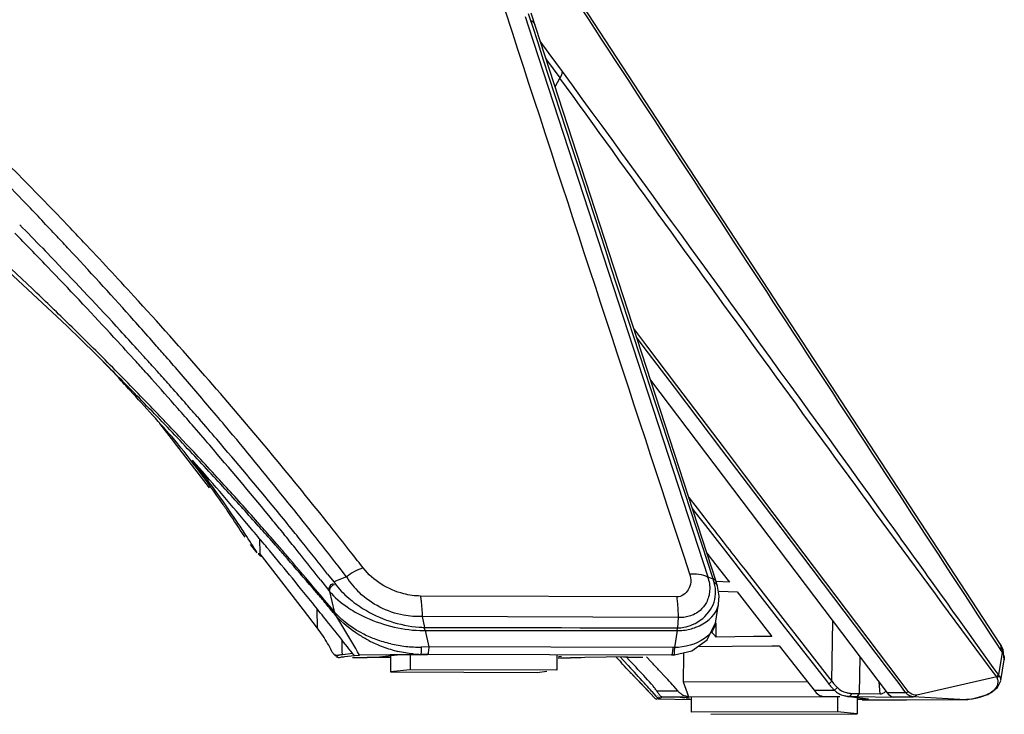
# Model space of a CAD drawing. Units: millimetres. Extents: x 0 to 1189, y 0 to 841.
# Drawn here: x 1114 to 1148, y 228 to 251 of the extents above; entities that cross this region are included whole.
import ezdxf

# ---------------------------------------------------------------- set-up
doc = ezdxf.new("R2010")
doc.units = ezdxf.units.MM
doc.header["$LTSCALE"] = 65.395
doc.layers.add('6_ALL_SURFS', color=7, linetype='CONTINUOUS')
doc.layers.add('7_ALL_FEATURES', color=7, linetype='CONTINUOUS')

msp = doc.modelspace()

# ---------------------------------------------------------------- linework, layer by layer
at = {"layer": '6_ALL_SURFS', "color": 7, "linetype": 'Continuous'}
msp.add_lwpolyline([(1116.9159, 239.7367), (1117.4164, 239.2247), (1117.679, 238.9443)], dxfattribs=at)
at = {"layer": '7_ALL_FEATURES', "color": 7, "linetype": 'Continuous'}
for p, q in [((1141.8875, 238.4231), (1131.3658, 254.5301)), ((1130.7098, 251.3568), (1130.9572, 250.598)), ((1131.3981, 251.1318), (1131.5121, 250.7813)), ((1131.5908, 250.9803), (1131.5144, 251.2155)), ((1133.9159, 244.1218), (1131.6031, 251.245)), ((1131.5121, 250.7813), (1137.5589, 232.22)), ((1131.6423, 250.822), (1131.5907, 250.9803)), ((1132.2117, 249.883), (1131.9098, 250.298)), ((1132.1315, 249.6676), (1132.1024, 249.7076)), ((1132.6552, 249.2738), (1132.2117, 249.883)), ((1132.5745, 249.0576), (1132.1315, 249.6676)), ((1132.4117, 248.7526), (1132.5727, 249.054)), ((1114.5827, 244.7947), (1114.4506, 244.9327)), ((1137.8468, 232.033), (1133.9159, 244.1218)), ((1115.1279, 243.3081), (1115.2083, 243.225)), ((1115.2083, 243.225), (1115.2519, 243.1799)), ((1115.2519, 243.1799), (1115.4354, 242.9894)), ((1116.1243, 243.1592), (1116.0199, 243.2715)), ((1115.4354, 242.9894), (1115.534, 242.8868)), ((1115.2672, 242.707), (1115.304, 242.6687)), ((1115.304, 242.6687), (1115.4305, 242.537)), ((1135.4974, 240.022), (1135.0616, 240.5986)), ((1117.5288, 240.3028), (1117.5735, 240.2541)), ((1118.9265, 240.0589), (1118.7393, 240.2713)), ((1135.4146, 239.9653), (1135.1559, 240.307)), ((1116.9176, 239.735), (1116.9159, 239.7367)), ((1118.3168, 239.905), (1118.5078, 239.694)), ((1136.4354, 238.6171), (1135.4146, 239.9653)), ((1136.5175, 238.6726), (1135.4974, 240.022)), ((1118.6374, 239.0824), (1118.7948, 238.9068)), ((1118.8692, 239.2926), (1118.9946, 239.1525)), ((1120.0743, 238.7386), (1119.7978, 239.0594)), ((1120.7395, 238.8469), (1120.6013, 239.0056)), ((1135.628, 238.8545), (1143.605, 228.3103)), ((1120.2925, 238.4841), (1120.0743, 238.7386)), ((1138.0345, 236.5051), (1136.4354, 238.6171)), ((1138.1155, 236.5586), (1136.5175, 238.6726)), ((1147.4096, 229.9722), (1141.8875, 238.4231)), ((1118.6946, 238.046), (1118.602, 238.142)), ((1120.3322, 237.6356), (1120.4107, 237.5452)), ((1119.47, 236.8865), (1119.075, 237.3998)), ((1119.5359, 236.8009), (1119.47, 236.8865)), ((1120.7508, 235.2226), (1119.5359, 236.8009)), ((1119.982, 236.691), (1119.7218, 236.9679)), ((1138.7123, 235.6099), (1138.0345, 236.5051)), ((1138.7928, 235.6627), (1138.1155, 236.5586)), ((1139.7152, 234.2855), (1138.7123, 235.6099)), ((1139.7949, 234.337), (1138.7928, 235.6627)), ((1136.9159, 234.8927), (1137.1939, 234.535)), ((1137.0369, 234.5212), (1137.0894, 234.4537)), ((1137.0894, 234.4537), (1137.3476, 234.1212)), ((1137.1939, 234.535), (1137.4522, 234.2026)), ((1137.3476, 234.1212), (1137.4799, 233.951)), ((1137.4522, 234.2026), (1137.4886, 234.1558)), ((1140.3779, 233.4103), (1139.7152, 234.2855)), ((1140.4571, 233.461), (1139.7949, 234.337)), ((1122.1806, 233.8219), (1122.0061, 234.0293)), ((1122.2183, 233.777), (1122.1806, 233.8219)), ((1122.3982, 233.9453), (1122.3518, 233.9972)), ((1122.4045, 234.0297), (1122.3737, 234.0645)), ((1122.4442, 233.9846), (1122.4045, 234.0297)), ((1123.1308, 233.824), (1123.2622, 233.6622)), ((1137.4799, 233.951), (1138.5477, 232.5771)), ((1121.9517, 233.5602), (1121.9171, 233.6048)), ((1122.4427, 233.5017), (1122.4468, 233.0128)), ((1122.9832, 233.2854), (1122.8394, 233.4484)), ((1123.0266, 233.3188), (1122.8842, 233.4826)), ((1143.6616, 229.2219), (1140.4571, 233.461)), ((1122.3628, 233.029), (1122.1396, 233.3175)), ((1122.6903, 233.2117), (1122.6481, 233.2625)), ((1122.786, 233.0965), (1122.6903, 233.2117)), ((1123.08, 232.7411), (1122.786, 233.0965)), ((1143.585, 229.1751), (1140.3779, 233.4103)), ((1122.538, 232.8945), (1122.4468, 233.0128)), ((1122.8074, 232.5452), (1122.538, 232.8945)), ((1123.3801, 232.8326), (1123.2991, 232.9253)), ((1137.5253, 233.0212), (1137.8303, 232.6303)), ((1123.92, 231.1033), (1122.8074, 232.5452)), ((1125.372, 232.2209), (1125.089, 232.5881)), ((1137.8303, 232.6303), (1138.1262, 232.2512)), ((1138.5477, 232.5771), (1138.7088, 232.37)), ((1138.6526, 232.659), (1138.8137, 232.4518)), ((1138.8137, 232.4518), (1139.0723, 232.1195)), ((1124.4942, 232.1199), (1124.7744, 231.7629)), ((1124.7378, 232.3136), (1124.9466, 232.048)), ((1125.372, 232.2209), (1124.9466, 232.048)), ((1137.5519, 232.2233), (1137.7347, 232.1513)), ((1138.1262, 232.2512), (1138.2008, 232.1557)), ((1138.2008, 232.1557), (1138.288, 232.044)), ((1138.7088, 232.37), (1138.9673, 232.0376)), ((1139.0723, 232.1195), (1140.2418, 230.6177)), ((1124.1602, 231.4179), (1123.8263, 231.8298)), ((1124.2539, 231.8869), (1124.2199, 231.9271)), ((1124.4311, 231.6119), (1124.2358, 231.8412)), ((1124.9465, 232.048), (1124.9751, 232.0091)), ((1138.288, 232.044), (1137.8368, 232.0637)), ((1137.8844, 231.9086), (1137.8844, 231.9087)), ((1138.9673, 232.0376), (1140.1363, 230.5354)), ((1124.4622, 231.5753), (1124.4311, 231.6119)), ((1124.5, 231.5307), (1124.4622, 231.5753)), ((1124.5295, 231.496), (1124.5, 231.5307)), ((1124.7744, 231.7629), (1124.8023, 231.7269)), ((1124.8023, 231.7269), (1124.9588, 231.0483)), ((1136.508, 231.542), (1127.8677, 231.5731)), ((1137.9409, 231.7396), (1138.5471, 231.7122)), ((1138.5471, 231.7122), (1139.7189, 230.2122)), ((1124.3978, 230.4845), (1123.92, 231.1033)), ((1124.2327, 231.3281), (1124.1602, 231.4179)), ((1124.3978, 230.4845), (1124.3871, 231.1283)), ((1124.9285, 231.0226), (1124.8353, 231.1336)), ((1124.9588, 231.0483), (1124.8651, 231.1604)), ((1137.8159, 230.6606), (1137.921, 231.3038)), ((1124.6988, 230.7479), (1124.6548, 230.8028)), ((1124.9729, 230.9696), (1124.9285, 231.0226)), ((1125.0021, 230.9994), (1124.9588, 231.0483)), ((1125.0125, 230.9216), (1124.9729, 230.9696)), ((1127.9243, 230.8871), (1127.9983, 230.5141)), ((1136.5591, 230.8512), (1127.9243, 230.8871)), ((1136.5591, 230.8512), (1136.5349, 230.4992)), ((1127.9983, 230.5141), (1131.7625, 230.5076)), ((1131.7625, 230.5076), (1132.4646, 230.5064)), ((1132.4646, 230.5064), (1132.6283, 230.5061)), ((1132.6283, 230.5061), (1133.2395, 230.5051)), ((1133.2395, 230.5051), (1136.5349, 230.4992)), ((1137.531, 230.0947), (1137.8164, 230.6634)), ((1137.8401, 230.1898), (1137.8453, 230.663)), ((1140.1363, 230.5354), (1140.3847, 230.2164)), ((1140.2418, 230.6177), (1140.4903, 230.2987)), ((1141.7403, 228.6951), (1141.7716, 230.7337)), ((1128.021, 230.4083), (1128.1474, 229.8579)), ((1128.021, 230.4083), (1132.4638, 230.4078)), ((1132.4638, 230.4078), (1132.586, 230.4078)), ((1132.586, 230.4078), (1132.7263, 230.4078)), ((1132.7263, 230.4078), (1136.5243, 230.4078)), ((1136.5243, 230.4078), (1136.4309, 229.8362)), ((1137.8401, 230.1898), (1137.6728, 230.3772)), ((1139.0943, 230.2047), (1137.8401, 230.1898)), ((1139.7189, 230.2122), (1139.0943, 230.2047)), ((1140.3847, 230.2164), (1141.5562, 228.7126)), ((1140.4903, 230.2987), (1141.6621, 228.7953)), ((1125.2318, 229.7121), (1125.2257, 230.079)), ((1125.3453, 229.9346), (1125.2771, 230.0209)), ((1125.4085, 229.8546), (1125.3453, 229.9346)), ((1125.4565, 229.7937), (1125.4085, 229.8546)), ((1125.5333, 229.6963), (1125.4565, 229.7937)), ((1128.1474, 229.8579), (1127.8947, 229.8519)), ((1136.3764, 229.8351), (1128.1474, 229.8579)), ((1137.0141, 229.7284), (1137.531, 230.0947)), ((1137.2068, 229.8649), (1138.3841, 229.8769)), ((1138.3841, 229.8769), (1139.7223, 229.8909)), ((1139.7223, 229.8909), (1139.968, 229.8935)), ((1139.968, 229.8935), (1140.7483, 228.8952)), ((1147.3255, 229.9172), (1147.3847, 229.8268)), ((1147.3847, 229.8268), (1147.4434, 229.7368)), ((1147.4648, 229.8787), (1147.4646, 229.879)), ((1147.5138, 229.7686), (1147.4648, 229.8787)), ((1124.9428, 229.6143), (1125.0136, 229.5402)), ((1125.0186, 229.5754), (1125.0895, 229.5013)), ((1125.2339, 229.5906), (1125.2318, 229.7121)), ((1125.5845, 229.6301), (1125.2339, 229.5906)), ((1125.6396, 229.5541), (1125.308, 229.5167)), ((1125.5987, 229.6132), (1125.5333, 229.6963)), ((1125.5737, 229.5002), (1125.6385, 229.5001)), ((1125.6387, 229.5624), (1125.5987, 229.6132)), ((1125.6385, 229.5001), (1125.7131, 229.5)), ((1125.6387, 229.5624), (1125.8139, 229.5821)), ((1125.7131, 229.5), (1126.0671, 229.4993)), ((1127.8748, 229.6054), (1125.8139, 229.5821)), ((1126.6916, 229.4979), (1126.0671, 229.4993)), ((1127.1875, 229.5873), (1126.4892, 229.5103)), ((1126.697, 229.5053), (1126.8591, 229.5049)), ((1126.8605, 229.5873), (1126.8605, 229.0113)), ((1128.1011, 229.5892), (1127.4735, 229.5909)), ((1127.5254, 229.5909), (1127.5254, 229.0845)), ((1128.1012, 229.6049), (1127.8748, 229.6054)), ((1136.3302, 229.5822), (1128.1012, 229.6049)), ((1132.4638, 229.5767), (1132.4638, 229.0709)), ((1132.5065, 229.4848), (1132.6232, 229.4845)), ((1132.5226, 229.5377), (1132.6264, 229.5491)), ((1132.6232, 229.4845), (1132.732, 229.4843)), ((1132.732, 229.4843), (1132.8191, 229.4841)), ((1132.8191, 229.4841), (1132.93, 229.4838)), ((1134.8451, 229.5203), (1133.4135, 229.4941)), ((1134.4702, 229.5153), (1134.5891, 229.3829)), ((1134.6067, 229.5166), (1134.714, 229.4012)), ((1134.7222, 229.513), (1134.8451, 229.5203)), ((1134.9091, 229.4132), (1134.8144, 229.5138)), ((1134.8451, 229.513), (1135.3639, 229.513)), ((1135.3699, 229.5131), (1135.3639, 229.513)), ((1135.6467, 229.3549), (1135.4902, 229.5213)), ((1136.3936, 229.5826), (1136.4397, 229.5858)), ((1136.4374, 229.5856), (1136.3974, 229.5835)), ((1136.4374, 229.5856), (1137.0141, 229.7284)), ((1136.7355, 229.5823), (1136.7256, 228.6822)), ((1136.7364, 229.6596), (1136.7355, 229.5823)), ((1142.6783, 228.2819), (1142.6972, 229.5102)), ((1146.8676, 229.4359), (1146.8035, 229.5223)), ((1146.9386, 229.5045), (1146.876, 229.5923)), ((1147.185, 229.1584), (1146.9386, 229.5045)), ((1147.4817, 229.6719), (1147.364, 228.9112)), ((1147.5505, 229.4187), (1147.5138, 229.7686)), ((1134.5891, 229.3829), (1134.6405, 229.3253)), ((1134.714, 229.4012), (1134.8745, 229.2276)), ((1134.8745, 229.2276), (1134.9532, 229.1419)), ((1135.0746, 229.2365), (1134.9091, 229.4132)), ((1144.0085, 228.6159), (1143.585, 229.1751)), ((1144.0797, 228.6688), (1143.6616, 229.2219)), ((1147.1185, 229.0982), (1146.8676, 229.4359)), ((1147.3456, 228.9328), (1147.185, 229.1584)), ((1147.442, 228.7178), (1147.55, 229.4151)), ((1147.5505, 229.4187), (1147.55, 229.4151)), ((1127.5254, 229.0845), (1126.8605, 229.0113)), ((1126.8605, 229.0113), (1131.799, 228.9976)), ((1132.4638, 229.0709), (1127.5254, 229.0845)), ((1131.799, 228.9976), (1132.1349, 229.0346)), ((1134.8607, 229.0771), (1134.9234, 229.0124)), ((1134.8609, 229.0769), (1134.9016, 229.033)), ((1134.9016, 229.033), (1135.8084, 228.0962)), ((1134.9234, 229.0124), (1135.5026, 228.4134)), ((1135.9566, 229.0219), (1135.8984, 229.0847)), ((1136.1023, 228.8638), (1135.9566, 229.0219)), ((1140.7483, 228.8952), (1141.0493, 228.5102)), ((1141.6621, 228.7953), (1141.7403, 228.6951)), ((1147.3059, 228.8463), (1144.6094, 228.2292)), ((1147.3059, 228.8463), (1147.1185, 229.0982)), ((1135.6509, 228.6104), (1135.585, 228.6778)), ((1135.6509, 228.6104), (1135.5878, 228.6798)), ((1136.3744, 228.5659), (1136.3063, 228.6408)), ((1136.4071, 228.5299), (1136.3744, 228.5659)), ((1136.5502, 228.3715), (1136.4071, 228.5299)), ((1136.7256, 228.6822), (1140.9062, 228.6932)), ((1136.7256, 228.6822), (1136.8173, 228.4281)), ((1141.0493, 228.5102), (1141.1425, 228.3908)), ((1141.5562, 228.7126), (1141.6405, 228.6044)), ((1141.6405, 228.6044), (1141.7403, 228.6951)), ((1141.8301, 228.3938), (1141.9261, 228.4846)), ((1143.3715, 228.268), (1143.3317, 228.6648)), ((1144.1469, 228.4332), (1144.0085, 228.6159)), ((1144.2178, 228.4861), (1144.0797, 228.6688)), ((1144.316, 228.3562), (1144.2178, 228.4861)), ((1135.5026, 228.4134), (1135.6193, 228.2924)), ((1135.6193, 228.2924), (1135.7645, 228.1418)), ((1135.6718, 228.3469), (1135.8104, 228.1905)), ((1135.7645, 228.1418), (1135.8084, 228.0963)), ((1135.8368, 228.3686), (1135.7683, 228.4361)), ((1135.8104, 228.1905), (1135.8411, 228.1558)), ((1135.816, 228.0885), (1135.8701, 228.123)), ((1135.8368, 228.3686), (1136.5502, 228.3715)), ((1135.8411, 228.1558), (1135.8701, 228.123)), ((1135.9438, 228.123), (1135.8701, 228.123)), ((1135.873, 228.1994), (1135.8854, 228.2073)), ((1135.9084, 228.1612), (1135.9438, 228.123)), ((1135.9438, 228.123), (1136.0059, 228.1626)), ((1135.9938, 228.1716), (1136.447, 228.1728)), ((1136.447, 228.1728), (1136.6487, 228.1733)), ((1136.625, 228.1552), (1136.7716, 228.1391)), ((1136.6743, 228.1586), (1136.6389, 228.1574)), ((1136.6487, 228.1733), (1136.724, 228.1735)), ((1136.8173, 228.4281), (1136.8621, 228.3035)), ((1136.8297, 228.1327), (1136.9368, 228.1209)), ((1136.8298, 228.1737), (1136.9068, 228.1739)), ((1136.8621, 228.3035), (1136.8835, 228.2441)), ((1136.8835, 228.2441), (1136.9087, 228.1738)), ((1136.9068, 228.1739), (1141.4587, 228.1858)), ((1136.9955, 228.1602), (1136.9955, 227.6544)), ((1141.1425, 228.3908), (1141.8301, 228.3938)), ((1141.4587, 228.1858), (1141.9001, 228.1869)), ((1141.9826, 228.1745), (1141.4587, 228.173)), ((1141.9001, 228.1869), (1142.0108, 228.1872)), ((1141.934, 228.1708), (1141.934, 227.6681)), ((1142.2686, 228.1879), (1142.3457, 228.1881)), ((1142.3457, 228.1881), (1142.4261, 228.2873)), ((1142.3457, 228.1881), (1142.4286, 228.1862)), ((1142.967, 228.0939), (1142.4116, 228.1551)), ((1142.4261, 228.2873), (1142.5074, 228.2855)), ((1142.4286, 228.1862), (1142.5143, 228.1843)), ((1142.5074, 228.2855), (1142.5915, 228.2836)), ((1142.5143, 228.1843), (1142.603, 228.1825)), ((1142.5915, 228.2836), (1142.6783, 228.2819)), ((1142.5988, 228.1708), (1142.5988, 227.5948)), ((1142.603, 228.1825), (1142.6783, 228.2819)), ((1142.603, 228.1825), (1143.8042, 228.1584)), ((1142.6783, 228.2819), (1143.3715, 228.268)), ((1144.24, 228.3103), (1143.605, 228.3103)), ((1143.8045, 228.1739), (1144.4799, 228.1739)), ((1144.24, 228.3103), (1144.1469, 228.4332)), ((1144.4799, 228.1739), (1144.4812, 228.1755)), ((1146.0581, 228.0761), (1144.4799, 228.1739)), ((1137.0013, 228.0719), (1135.8894, 228.0874)), ((1142.6002, 228.0884), (1142.7592, 228.0889)), ((1142.7651, 228.0665), (1142.8688, 228.0668)), ((1142.8688, 228.0668), (1142.9672, 228.067)), ((1142.9672, 228.067), (1143.5921, 228.0688)), ((1143.5921, 228.0688), (1143.805, 228.0695)), ((1143.805, 228.0695), (1144.2541, 228.0708)), ((1144.2541, 228.0708), (1146.0581, 228.0761)), ((1141.934, 227.6681), (1136.9955, 227.6544)), ((1137.6604, 227.5812), (1142.5988, 227.5948)), ((1142.5988, 227.5948), (1141.934, 227.6681))]:
    msp.add_line(p, q, dxfattribs=at)
for points in [[(1111.1487, 245.1499), (1115.9428, 240.696), (1116.9176, 239.7349)], [(1137.8844, 231.9086), (1137.8619, 231.9851), (1137.8467, 232.033)], [(1137.9213, 231.3054), (1137.9379, 231.5638), (1137.8844, 231.9087)], [(1124.9588, 231.0483), (1124.9594, 231.0202), (1124.9642, 230.9938), (1124.9729, 230.9696)], [(1125.0021, 230.9994), (1125.0012, 230.9715), (1125.0047, 230.9454), (1125.0125, 230.9216)], [(1128.021, 230.4083), (1128.0139, 230.4435), (1128.0064, 230.4789), (1127.9983, 230.5141)], [(1136.5242, 230.4077), (1136.5284, 230.4381), (1136.5319, 230.4687), (1136.5349, 230.4993)], [(1136.4309, 229.8362), (1136.4035, 229.8353), (1136.3764, 229.8351)], [(1147.4646, 229.879), (1147.4568, 229.8934), (1147.4094, 229.9725)], [(1136.3974, 229.5835), (1136.3638, 229.5824), (1136.3302, 229.5822)], [(1147.3456, 228.9328), (1147.3362, 228.903), (1147.3229, 228.874), (1147.3059, 228.8463)], [(1147.3179, 228.8071), (1147.3136, 228.8189), (1147.3095, 228.8319), (1147.3059, 228.8463)], [(1147.364, 228.9112), (1147.3538, 228.8749), (1147.3383, 228.8399), (1147.3179, 228.8071)], [(1147.364, 228.9112), (1147.3576, 228.9179), (1147.3515, 228.9251), (1147.3456, 228.9328)], [(1146.0781, 228.0762), (1146.4883, 228.1085), (1147.0061, 228.2517), (1147.332, 228.4821), (1147.4416, 228.715)], [(1136.6487, 228.1597), (1136.6372, 228.1573), (1136.6441, 228.1576), (1136.6771, 228.1586), (1136.7323, 228.1595), (1136.8079, 228.1601), (1136.833, 228.1602)], [(1144.3163, 228.3567), (1144.2953, 228.3344), (1144.269, 228.3184), (1144.24, 228.3103)]]:
    msp.add_lwpolyline(points, dxfattribs=at)
for centre, radius, start, end in [((1004.604, 137.7427), 153.9824, 43.663171, 47.363903), ((6562.9862, 2019.6124), 5712.8235, 198.0385466, 198.2314734), ((1002.8758, 137.9594), 154.5711, 43.793814, 44.865269), ((1003.1395, 138.2128), 154.2053, 43.165921, 43.722682), ((1022.6387, 145.433), 133.4323, 46.322323, 48.025754), ((1012.0554, 143.536), 143.4517, 44.067851, 44.511422), ((1006.0216, 139.1117), 152.0117, 43.379683, 43.65881), ((1012.9185, 144.164), 142.0773, 43.914724, 44.541083), ((1003.2465, 138.3134), 154.0585, 42.944289, 43.165864), ((1006.5069, 139.5685), 151.3453, 42.434875, 43.380158), ((1003.4297, 138.4829), 153.809, 41.737734, 42.887455), ((1011.6841, 143.1804), 143.9659, 42.550385, 43.833891), ((1012.7962, 144.047), 142.2467, 42.584961, 43.819555), ((1023.3623, 146.197), 132.3801, 45.615852, 46.320457), ((1007.4, 140.3833), 150.1363, 41.062776, 42.435375), ((1023.369, 146.2051), 132.3695, 44.838737, 45.615468), ((1003.6008, 138.6364), 153.579, 41.435433, 41.7375), ((1011.5941, 143.0961), 144.0892, 42.211387, 42.550856), ((1012.9439, 144.182), 142.0465, 42.138049, 42.558502), ((1003.6767, 138.7033), 153.4778, 41.129083, 41.329783), ((1021.2403, 143.6789), 135.5762, 44.896798, 45.113164), ((1023.2832, 146.1189), 132.4912, 43.992152, 44.839003), ((1013.1823, 144.398), 141.7248, 41.919553, 42.137971), ((1011.813, 143.2944), 143.7938, 41.882823, 42.098048), ((1003.7267, 138.747), 153.4115, 40.834662, 41.129089), ((1020.8095, 143.2521), 136.1826, 44.077475, 44.89609), ((1011.949, 143.4163), 143.6112, 41.56367, 41.807847), ((1017.1015, 146.2386), 136.7851, 42.421251, 42.667835), ((1013.4626, 144.6488), 141.3487, 41.281316, 41.824192), ((1008.8259, 141.6173), 148.2506, 38.582534, 40.983825), ((1013.0654, 142.5657), 142.2422, 41.509874, 42.416711), ((1012.0272, 143.4857), 143.5067, 41.252412, 41.563677), ((1003.8383, 138.8429), 153.2643, 40.23744, 40.551131), ((1012.1037, 143.5527), 143.405, 41.000371, 41.252404), ((1021.4714, 143.8855), 135.2666, 43.23693, 44.079748), ((1021.6267, 144.5283), 134.7877, 43.299823, 43.932824), ((1013.6521, 144.8155), 141.0962, 40.984411, 41.281239), ((1003.8958, 138.8915), 153.1891, 39.89898, 40.23744), ((1012.1753, 143.6149), 143.3101, 40.592075, 40.952542), ((1013.78, 144.9266), 140.9269, 40.611588, 40.984416), ((1004.0131, 138.9892), 153.0364, 38.722362, 39.899097), ((1093.4319, 215.543), 33.7233, 36.88203, 39.15509), ((1012.2368, 143.6678), 143.229, 39.353828, 40.592022), ((1028.4183, 150.84), 125.5161, 42.302359, 43.15574), ((1021.8447, 144.2445), 134.7487, 42.444423, 43.234459), ((1013.9861, 145.1028), 140.6557, 39.352664, 40.611733), ((1004.738, 135.2431), 153.3314, 40.110645, 41.160074), ((1092.5755, 214.6022), 35.023, 33.80395, 37.9915), ((1092.3465, 214.7342), 35.0769, 34.69895, 36.87461), ((1036.8382, 158.5329), 114.1111, 41.445908, 42.290937), ((1020.6114, 143.1162), 136.4202, 41.773237, 42.444535), ((1090.9655, 213.7709), 36.7607, 34.09757, 34.70807), ((1012.1778, 143.6194), 143.3053, 39.027006, 39.353816), ((1004.1197, 139.0752), 152.8994, 38.447319, 38.722206), ((1089.166, 212.559), 38.9303, 32.72474, 34.08984), ((1014.0637, 145.1672), 140.5548, 39.106457, 39.352446), ((1004.1518, 139.1007), 152.8585, 38.221192, 38.447316), ((1089.7997, 212.7167), 38.3786, 33.07487, 33.83744), ((999.2531, 130.6096), 160.5115, 39.757221, 39.99652), ((1021.8579, 144.2227), 134.7534, 41.463281, 41.745866), ((1031.9407, 154.228), 120.6317, 41.071217, 41.388254), ((1012.139, 143.588), 143.3552, 38.786508, 39.02701), ((1009.858, 142.4505), 146.9241, 38.047175, 38.579555), ((1087.5717, 211.269), 41.0355, 32.02374, 33.07104), ((1014.0707, 145.1729), 140.5458, 38.776388, 39.0215), ((1004.1955, 139.1351), 152.8028, 37.704693, 38.221208), ((1026.0885, 147.957), 129.1105, 41.155527, 41.368102), ((1019.6349, 143.5166), 136.9463, 40.777392, 40.976379), ((1014.0686, 145.1712), 140.5485, 38.216769, 38.776383), ((1012.0781, 143.5391), 143.4334, 38.237676, 38.786476), ((1009.9344, 135.1589), 149.7506, 40.255387, 40.77483), ((1030.0082, 151.3735), 123.9108, 40.496329, 41.101903), ((1010.1155, 142.6523), 146.597, 37.808112, 38.047063), ((994.3965, 126.5922), 166.8143, 39.114092, 39.518641), ((1127.7864, 233.7563), 2.8613, 212.45331, 226.24686), ((1134.9215, 231.2052), 2.968, 16.06499, 18.58798), ((998.9775, 125.8785), 164.1096, 39.906311, 40.237784), ((1136.5915, 231.6846), 1.2306, 6.9498, 16.13358), ((1034.1539, 154.9103), 118.4614, 40.049119, 40.278484), ((989.2418, 122.4121), 173.451, 38.675369, 38.897974), ((1137.163, 231.4275), 0.768, 341.17622, 350.73169), ((1081.8859, 204.252), 50.7067, 31.13827, 31.73275), ((1120.4171, 227.4668), 4.9952, 30.16351, 37.16507), ((986.1806, 119.9641), 177.3706, 38.35198, 38.652062), ((1075.6688, 200.5101), 57.963, 30.10341, 31.126306), ((1128.0419, 233.514), 2.9996, 265.76425, 269.1653), ((1136.5189, 231.8079), 1.3087, 270.69969, 280.3439), ((1127.9817, 233.8477), 3.44, 267.81002, 270.65614), ((1136.5473, 232.1141), 1.7065, 269.225, 276.54594), ((1120.6313, 227.595), 4.7456, 26.41666, 30.12531), ((1128.1175, 233.9076), 4.3215, 242.53263, 246.04975), ((1128.1841, 234.074), 4.5006, 246.13442, 252.80454), ((1127.8929, 234.4017), 4.5572, 256.97909, 260.18032), ((1127.8205, 233.9711), 4.1205, 260.15225, 267.37035), ((1127.8058, 233.7135), 3.8626, 267.41187, 271.31873), ((1124.6094, 237.7137), 8.1486, 272.8786, 273.35841), ((1124.7293, 235.6428), 6.0743, 273.37358, 273.57082), ((1124.7033, 237.2253), 7.7337, 272.86243, 273.53281), ((1126.7249, 240.2678), 10.7625, 269.26161, 269.85115), ((1128.1418, 233.9117), 4.333, 252.70496, 256.12045), ((1127.8864, 232.5988), 2.9934, 264.82022, 269.7776), ((1134.7394, 155.9198), 73.5862, 91.032421, 91.408935), ((1089.2776, 188.8514), 60.7942, 41.427338, 41.740126), ((1084.1702, 182.5226), 68.9368, 41.912113, 42.552231), ((1089.3472, 186.5703), 62.5412, 42.322918, 43.016512), ((1085.7693, 182.6153), 68.3545, 42.830349, 43.139889), ((1086.6962, 183.471), 67.093, 42.31775, 42.575777), ((1084.7703, 183.0625), 68.1296, 41.657803, 41.911353), ((1134.2408, 227.3206), 1.9109, 39.28236, 42.449), ((1143.4425, 230.0462), 2.3087, 223.29269, 225.70129), ((1143.5387, 230.1061), 2.2869, 222.74945, 225.15706), ((1137.2201, 228.9744), 0.9013, 221.98756, 224.26111), ((1137.1661, 228.9218), 0.8259, 224.26162, 226.57426), ((1136.9979, 228.7163), 0.56, 234.65894, 240.36118), ((1136.7803, 223.5603), 4.5995, 90.70319, 91.32145), ((1142.4225, 229.0656), 0.7767, 255.82378, 259.7195), ((1142.3692, 229.1815), 0.9938, 264.25337, 268.64808)]:
    msp.add_arc(centre, radius, start, end, dxfattribs=at)
for centre, major_axis, ratio, start_param, end_param in [((1143.5344, 228.5214), (0.21, 0.2371), 0.4264174, 3.4894479, 4.4010129), ((1143.722, 229.6737), (-0.1011, 1.4997), 0.3179354, -3.5931119, -3.180485)]:
    msp.add_ellipse(centre, major_axis=major_axis, ratio=ratio, start_param=start_param, end_param=end_param, dxfattribs=at)
for points in [[(1133.0752, 251.729), (1137.8241, 244.4576), (1142.575, 237.1875), (1147.3255, 229.9172)], [(1131.7303, 250.8507), (1131.7107, 250.9111), (1131.6505, 250.959), (1131.5907, 250.9803)], [(1137.7347, 232.1513), (1135.6987, 238.3731), (1133.6688, 244.597), (1131.6423, 250.822)], [(1132.6552, 249.2738), (1132.6369, 249.1989), (1132.6138, 249.1194), (1132.5627, 249.0617)], [(1146.8035, 229.5223), (1142.0019, 235.9903), (1137.287, 242.5222), (1132.5727, 249.054)], [(1137.4886, 234.1558), (1137.8765, 233.6567), (1138.2645, 233.1578), (1138.6526, 232.659)], [(1122.5457, 232.9004), (1122.4865, 232.8986), (1122.4021, 232.9608), (1122.4135, 233.0189)], [(1125.9371, 232.5191), (1125.732, 232.4618), (1125.5376, 232.3548), (1125.372, 232.2209)], [(1136.9446, 232.3173), (1137.1486, 232.3356), (1137.3673, 232.3123), (1137.5518, 232.2233)], [(1137.5518, 232.2233), (1137.6049, 232.074), (1137.6301, 231.9111), (1137.6202, 231.753)], [(1124.9751, 232.0091), (1125.1112, 231.8227), (1125.272, 231.6531), (1125.4467, 231.5023)], [(1137.6509, 231.1155), (1137.7842, 231.3215), (1137.8425, 231.5899), (1137.813, 231.8335)], [(1124.8023, 231.7269), (1124.9722, 231.5263), (1125.1754, 231.3522), (1125.3924, 231.2037)], [(1137.6202, 231.753), (1137.6116, 231.6164), (1137.5738, 231.4787), (1137.5103, 231.3575)], [(1137.5103, 231.3575), (1137.4576, 231.2567), (1137.3858, 231.1636), (1137.3004, 231.0885)], [(1136.9294, 230.888), (1136.8101, 230.854), (1136.6828, 230.8424), (1136.5591, 230.8512)], [(1137.3004, 231.0885), (1137.1948, 230.9957), (1137.0646, 230.9266), (1136.9294, 230.888)], [(1137.8159, 230.6605), (1137.796, 230.5384), (1137.7346, 230.4207), (1137.6547, 230.3262)], [(1126.8662, 229.9616), (1126.6999, 230), (1126.5353, 230.047), (1126.3748, 230.1046)], [(1147.4434, 229.7368), (1147.4549, 229.7808), (1147.4576, 229.8284), (1147.4492, 229.8731)], [(1125.308, 229.5167), (1125.2654, 229.5119), (1125.2226, 229.509), (1125.1799, 229.5064)], [(1127.6161, 229.6176), (1127.4431, 229.6332), (1127.271, 229.6636), (1127.1024, 229.7052)], [(1147.4817, 229.6719), (1147.5056, 229.6356), (1147.5258, 229.596), (1147.5385, 229.5544)], [(1147.5385, 229.5544), (1147.5518, 229.511), (1147.5569, 229.4637), (1147.5505, 229.4187)], [(1147.442, 228.7178), (1147.4527, 228.7865), (1147.4147, 228.8637), (1147.364, 228.9112)], [(1135.8368, 228.3686), (1135.8015, 228.425), (1135.7621, 228.479), (1135.72, 228.5305)], [(1141.6405, 228.6044), (1141.6787, 228.5554), (1141.7195, 228.5083), (1141.762, 228.463)], [(1141.7403, 228.6951), (1141.7777, 228.6461), (1141.8176, 228.5991), (1141.8594, 228.5538)], [(1141.9261, 228.4846), (1142.0091, 228.402), (1142.1188, 228.3413), (1142.2323, 228.3126)], [(1136.909, 228.1728), (1136.8436, 228.1757), (1136.778, 228.1973), (1136.721, 228.2296)], [(1141.1425, 228.3908), (1141.1868, 228.3342), (1141.2381, 228.2809), (1141.2984, 228.2417)], [(1141.2984, 228.2417), (1141.3459, 228.2109), (1141.4022, 228.1887), (1141.4587, 228.1858)], [(1141.8301, 228.3938), (1141.8729, 228.3508), (1141.9218, 228.313), (1141.9746, 228.2831)], [(1141.9746, 228.2831), (1142.0281, 228.2526), (1142.0865, 228.2297), (1142.1461, 228.2145)], [(1142.2839, 228.3014), (1142.3308, 228.2928), (1142.3785, 228.2885), (1142.4261, 228.2873)], [(1144.4812, 228.1755), (1144.4268, 228.1805), (1144.3716, 228.1975), (1144.3258, 228.2272)], [(1144.6094, 228.2292), (1144.5323, 228.228), (1144.4493, 228.2456), (1144.3859, 228.2896)], [(1144.4813, 228.1757), (1144.5269, 228.1837), (1144.5692, 228.2064), (1144.6094, 228.2292)]]:
    msp.add_open_spline(points, degree=3, dxfattribs=at)
for points, knots in [([(1146.876, 229.5923), (1145.6976, 231.2463), (1140.9835, 237.8258), (1136.2237, 244.3722), (1132.6552, 249.2738)], [0, 0, 0, 0, 0.2509181, 1, 1, 1, 1]), ([(1127.8677, 231.5731), (1127.6783, 231.5734), (1126.9528, 231.6767), (1126.2682, 232.0919), (1125.9371, 232.5191)], [0, 0, 0, 0, 0.2594401, 1, 1, 1, 1]), ([(1136.9446, 232.3173), (1137.0005, 232.1473), (1136.9967, 231.7669), (1136.6614, 231.5407), (1136.508, 231.542)], [0, 0, 0, 0, 0.5385433, 1, 1, 1, 1]), ([(1137.8211, 232.0827), (1137.8105, 232.0971), (1137.784, 232.1237), (1137.7521, 232.1431), (1137.7347, 232.1513)], [0, 0, 0, 0, 0.482754, 1, 1, 1, 1]), ([(1124.7744, 231.7629), (1124.78, 231.8339), (1124.8145, 231.9468), (1124.9104, 231.9916), (1124.9393, 231.9992)], [0, 0, 0, 0, 0.7044233, 1, 1, 1, 1]), ([(1124.8023, 231.7269), (1124.8084, 231.7974), (1124.8438, 231.9089), (1124.939, 231.9534), (1124.9678, 231.9611)], [0, 0, 0, 0, 0.7032272, 1, 1, 1, 1]), ([(1137.8221, 231.9973), (1137.8148, 232.003), (1137.7991, 232.0137), (1137.7824, 232.0225), (1137.7736, 232.0265)], [0, 0, 0, 0, 0.4894732, 1, 1, 1, 1]), ([(1137.8468, 232.0331), (1137.8439, 232.0419), (1137.8366, 232.0592), (1137.8267, 232.0751), (1137.8211, 232.0827)], [0, 0, 0, 0, 0.4962739, 1, 1, 1, 1]), ([(1137.8844, 231.9087), (1137.8796, 231.9258), (1137.8632, 231.9594), (1137.837, 231.9858), (1137.8221, 231.9973)], [0, 0, 0, 0, 0.4839201, 1, 1, 1, 1]), ([(1125.4467, 231.5023), (1125.5994, 231.3704), (1126.3008, 230.8653), (1127.1605, 230.5709), (1127.8204, 230.5225)], [0, 0, 0, 0, 0.2336574, 1, 1, 1, 1]), ([(1127.9243, 230.8872), (1127.7159, 230.8759), (1126.9449, 230.9196), (1126.2111, 231.3029), (1125.8076, 231.6895)], [0, 0, 0, 0, 0.2718701, 1, 1, 1, 1]), ([(1127.8677, 231.5731), (1127.8765, 231.5232), (1127.9015, 231.2949), (1127.9207, 231.0659), (1127.9243, 230.8871)], [0, 0, 0, 0, 0.2207893, 1, 1, 1, 1]), ([(1136.508, 231.542), (1136.5162, 231.4909), (1136.5391, 231.261), (1136.5565, 231.0304), (1136.5591, 230.8512)], [0, 0, 0, 0, 0.2241043, 1, 1, 1, 1]), ([(1125.3924, 231.2037), (1125.5581, 231.0903), (1126.3138, 230.6635), (1127.1848, 230.4353), (1127.8502, 230.4103)], [0, 0, 0, 0, 0.2317144, 1, 1, 1, 1]), ([(1136.7419, 230.4187), (1136.8837, 230.435), (1137.337, 230.5435), (1137.7839, 230.8689), (1137.89, 231.1797)], [0, 0, 0, 0, 0.3029609, 1, 1, 1, 1]), ([(1136.7539, 230.5205), (1136.8531, 230.5386), (1137.2035, 230.6453), (1137.5077, 230.894), (1137.6509, 231.1155)], [0, 0, 0, 0, 0.2766421, 1, 1, 1, 1]), ([(1126.3748, 230.1046), (1126.2344, 230.155), (1125.7302, 230.3716), (1125.2655, 230.6983), (1125.0021, 230.9994)], [0, 0, 0, 0, 0.2714898, 1, 1, 1, 1]), ([(1126.1242, 230.0733), (1126.0112, 230.132), (1125.6067, 230.3655), (1125.2311, 230.6609), (1125.0125, 230.9216)], [0, 0, 0, 0, 0.2724576, 1, 1, 1, 1]), ([(1137.6547, 230.3262), (1137.5944, 230.2549), (1137.2544, 229.9587), (1136.7841, 229.8383), (1136.4309, 229.8362)], [0, 0, 0, 0, 0.209102, 1, 1, 1, 1]), ([(1127.8947, 229.8519), (1127.8939, 229.7935), (1127.8921, 229.7222), (1127.8855, 229.6513), (1127.8838, 229.6386)], [0, 0, 0, 0, 0.820565, 1, 1, 1, 1]), ([(1128.1474, 229.8579), (1128.1457, 229.7978), (1128.1325, 229.7321), (1128.1275, 229.6078), (1128.1012, 229.6049)], [0, 0, 0, 0, 0.6940551, 1, 1, 1, 1]), ([(1136.3764, 229.8351), (1136.3748, 229.7751), (1136.3705, 229.7013), (1136.3552, 229.6293), (1136.3513, 229.6164)], [0, 0, 0, 0, 0.8172495, 1, 1, 1, 1]), ([(1136.4309, 229.8362), (1136.4319, 229.7762), (1136.4214, 229.7129), (1136.4231, 229.5857), (1136.3974, 229.5834)], [0, 0, 0, 0, 0.699022, 1, 1, 1, 1]), ([(1147.4492, 229.8731), (1147.4459, 229.8908), (1147.4359, 229.9254), (1147.4193, 229.9573), (1147.4096, 229.9722)], [0, 0, 0, 0, 0.5026313, 1, 1, 1, 1]), ([(1147.4925, 229.7898), (1147.4906, 229.8054), (1147.4841, 229.8361), (1147.4721, 229.865), (1147.4648, 229.8787)], [0, 0, 0, 0, 0.5030317, 1, 1, 1, 1]), ([(1147.4817, 229.6719), (1147.4874, 229.6912), (1147.4951, 229.7304), (1147.4948, 229.7704), (1147.4925, 229.7898)], [0, 0, 0, 0, 0.5079349, 1, 1, 1, 1]), ([(1124.9428, 229.6143), (1124.9312, 229.6264), (1124.9086, 229.6559), (1124.8904, 229.6882), (1124.8814, 229.7063)], [0, 0, 0, 0, 0.4534382, 1, 1, 1, 1]), ([(1124.9729, 229.5891), (1124.9677, 229.5924), (1124.9571, 229.6003), (1124.9475, 229.6093), (1124.9428, 229.6143)], [0, 0, 0, 0, 0.4744266, 1, 1, 1, 1]), ([(1125.0186, 229.5754), (1125.011, 229.5751), (1124.9948, 229.5774), (1124.9801, 229.5846), (1124.9729, 229.5891)], [0, 0, 0, 0, 0.4726305, 1, 1, 1, 1]), ([(1125.0895, 229.5013), (1125.0815, 229.5009), (1125.064, 229.5036), (1125.0485, 229.5117), (1125.0409, 229.5168)], [0, 0, 0, 0, 0.4660648, 1, 1, 1, 1]), ([(1125.2339, 229.5906), (1125.2158, 229.5885), (1125.1737, 229.5848), (1125.1316, 229.5819), (1125.1076, 229.5804)], [0, 0, 0, 0, 0.4317639, 1, 1, 1, 1]), ([(1126.4892, 229.5103), (1126.4845, 229.5098), (1126.5532, 229.503), (1126.5585, 229.5066), (1126.5862, 229.5062)], [0, 0, 0, 0, 0.1458378, 1, 1, 1, 1]), ([(1126.697, 229.5053), (1126.7002, 229.5057), (1126.7034, 229.5194), (1126.7058, 229.5278), (1126.707, 229.535)], [0, 0, 0, 0, 0.3136049, 1, 1, 1, 1]), ([(1127.4735, 229.5909), (1127.4417, 229.591), (1127.3464, 229.5899), (1127.2507, 229.5942), (1127.1875, 229.5873)], [0, 0, 0, 0, 0.3336572, 1, 1, 1, 1]), ([(1127.8838, 229.6386), (1127.8827, 229.6305), (1127.8803, 229.621), (1127.878, 229.6062), (1127.8748, 229.6054)], [0, 0, 0, 0, 0.7073275, 1, 1, 1, 1]), ([(1136.3513, 229.6164), (1136.3487, 229.6078), (1136.3447, 229.5955), (1136.335, 229.5827), (1136.3302, 229.5822)], [0, 0, 0, 0, 0.6538635, 1, 1, 1, 1]), ([(1147.4434, 229.7368), (1147.4502, 229.7265), (1147.4634, 229.7051), (1147.4756, 229.6832), (1147.4817, 229.6719)], [0, 0, 0, 0, 0.489456, 1, 1, 1, 1]), ([(1134.9016, 229.033), (1134.9157, 229.0185), (1134.945, 228.9896), (1134.9755, 228.962), (1134.9912, 228.9482)], [0, 0, 0, 0, 0.4906159, 1, 1, 1, 1]), ([(1147.3492, 228.6925), (1147.3469, 228.7114), (1147.3388, 228.7504), (1147.3257, 228.7879), (1147.3179, 228.8071)], [0, 0, 0, 0, 0.4783822, 1, 1, 1, 1]), ([(1146.058, 228.0761), (1146.2385, 228.0772), (1146.6809, 228.0993), (1147.387, 228.3813), (1147.3492, 228.6925)], [0, 0, 0, 0, 0.3653879, 1, 1, 1, 1]), ([(1135.902, 228.2696), (1135.8914, 228.2845), (1135.8693, 228.3172), (1135.8481, 228.3505), (1135.8368, 228.3686)], [0, 0, 0, 0, 0.4618848, 1, 1, 1, 1]), ([(1135.9637, 228.1931), (1135.9538, 228.203), (1135.9324, 228.228), (1135.9129, 228.2543), (1135.902, 228.2696)], [0, 0, 0, 0, 0.4260796, 1, 1, 1, 1]), ([(1135.9855, 228.1752), (1135.9819, 228.1773), (1135.9743, 228.183), (1135.9675, 228.1894), (1135.9637, 228.1931)], [0, 0, 0, 0, 0.4359898, 1, 1, 1, 1]), ([(1135.9938, 228.1716), (1135.9925, 228.172), (1135.9896, 228.173), (1135.9869, 228.1744), (1135.9855, 228.1752)], [0, 0, 0, 0, 0.4567987, 1, 1, 1, 1]), ([(1136.007, 228.1666), (1136.0058, 228.1679), (1136.0012, 228.1697), (1135.9967, 228.171), (1135.9938, 228.1716)], [0, 0, 0, 0, 0.3673199, 1, 1, 1, 1]), ([(1136.0059, 228.1626), (1136.0067, 228.1631), (1136.0083, 228.1643), (1136.0075, 228.1661), (1136.007, 228.1666)], [0, 0, 0, 0, 0.560213, 1, 1, 1, 1]), ([(1136.674, 228.2596), (1136.661, 228.2688), (1136.635, 228.2888), (1136.6105, 228.3105), (1136.5983, 228.322)], [0, 0, 0, 0, 0.4884704, 1, 1, 1, 1]), ([(1136.6389, 228.1574), (1136.6339, 228.1572), (1136.6208, 228.1614), (1136.6245, 228.1553), (1136.625, 228.1552)], [0, 0, 0, 0, 0.9089719, 1, 1, 1, 1]), ([(1142.1461, 228.2145), (1142.166, 228.2093), (1142.207, 228.2006), (1142.2485, 228.1949), (1142.2696, 228.1928)], [0, 0, 0, 0, 0.4916746, 1, 1, 1, 1]), ([(1142.7592, 228.0889), (1142.7559, 228.0892), (1142.7527, 228.103), (1142.7504, 228.1114), (1142.7492, 228.1185)], [0, 0, 0, 0, 0.3136049, 1, 1, 1, 1]), ([(1144.3258, 228.2272), (1144.3094, 228.2379), (1144.2779, 228.263), (1144.2518, 228.2936), (1144.24, 228.3103)], [0, 0, 0, 0, 0.4896823, 1, 1, 1, 1]), ([(1144.3859, 228.2896), (1144.3728, 228.2987), (1144.3477, 228.3193), (1144.3262, 228.3436), (1144.3163, 228.3567)], [0, 0, 0, 0, 0.4928165, 1, 1, 1, 1]), ([(1142.7592, 228.0889), (1142.7891, 228.089), (1142.8286, 228.0897), (1143.0061, 228.0896), (1142.967, 228.0939)], [0, 0, 0, 0, 0.4320485, 1, 1, 1, 1])]:
    msp.add_open_spline(points, degree=3, knots=knots, dxfattribs=at)

doc.saveas('drawing.dxf')
